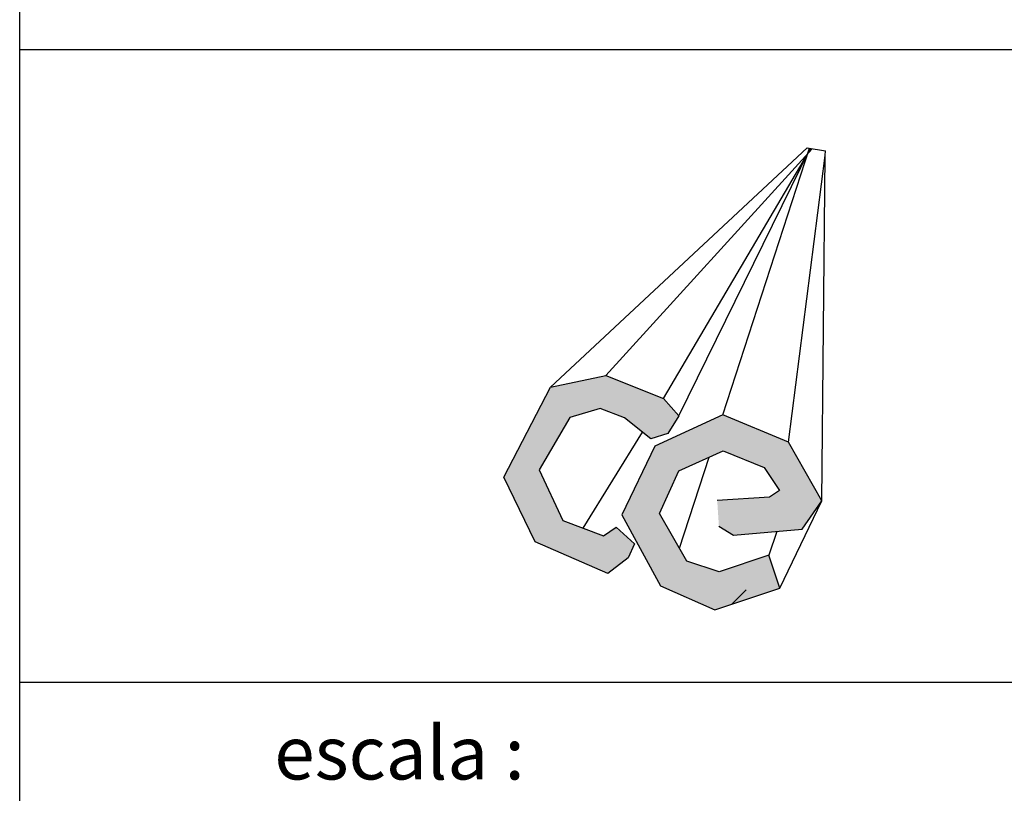
# Model space of a CAD drawing. Units: centimetres. Extents: x 97 to 5204, y 96 to 1364.
# Drawn here: x 4748 to 4921, y 238 to 374 of the extents above; entities that cross this region are included whole.
import ezdxf

# ---------------------------------------------------------------- set-up
doc = ezdxf.new("R2010")
doc.units = ezdxf.units.CM
doc.header["$LTSCALE"] = 10
doc.header["$MEASUREMENT"] = 0
doc.layers.get('0').update_dxf_attribs({"linetype": 'CONTINUOUS'})
doc.styles.get("Standard").update_dxf_attribs({"font": 'ERASMD.TTF'})

msp = doc.modelspace()

# ---------------------------------------------------------------- hatches: boundary and pattern name
h = msp.add_hatch(color=176)
h.dxf.hatch_style = 1
h.paths.add_polyline_path([(4861.24, 307.478), (4851.054, 311.545), (4841.278, 309.461), (4833.083, 293.593), (4838.585, 282.133), (4851.415, 276.565), (4855.04, 279.349), (4856.128, 281.828), (4852.904, 284.766), (4850.671, 283.237), (4843.494, 285.95), (4839.297, 294.863), (4844.721, 304.143), (4850.058, 305.69), (4854.362, 304.057), (4859.011, 300.362), (4862.024, 301.308), (4863.944, 304.394)])
h.paths.add_polyline_path([(4871.743, 304.597), (4859.727, 299.036), (4853.878, 286.934), (4860.714, 274.392), (4870.327, 270.142), (4881.816, 274.001), (4879.873, 279.786), (4871.098, 276.839), (4865.388, 278.717), (4860.556, 287.184), (4863.992, 294.686), (4871.832, 298.241), (4879.02, 295.263), (4881.733, 291.201), (4880.013, 290.053), (4870.756, 289.454), (4871.05, 284.904), (4873.646, 283.35), (4885.76, 284.386), (4889.222, 289.396), (4883.338, 299.76)])

# ---------------------------------------------------------------- linework, layer by layer
for p, q in [((4747.52, 189.103), (4747.52, 1358.084)), ((5189.142, 369.052), (4747.52, 369.052)), ((4873.334, 271.152), (4875.858, 273.676)), ((5030.344, 257.318), (4747.52, 257.318))]:
    msp.add_line(p, q)
at = {"color": 184}
for p, q in [((4841.278, 309.461), (4886.652, 351.75)), ((4851.054, 311.545), (4887.543, 351.607)), ((4861.24, 307.478), (4887.284, 351.649)), ((4863.944, 304.394), (4887.2, 351.662)), ((4871.743, 304.597), (4887.051, 351.686)), ((4883.338, 299.76), (4889.852, 350.4)), ((4889.222, 289.396), (4889.852, 350.4)), ((4841.278, 309.461), (4851.054, 311.545)), ((4851.054, 311.545), (4861.24, 307.478)), ((4833.083, 293.593), (4841.278, 309.461)), ((4861.24, 307.478), (4863.944, 304.394)), ((4850.058, 305.69), (4844.721, 304.143)), ((4854.362, 304.057), (4850.058, 305.69)), ((4871.743, 304.597), (4859.727, 299.036)), ((4864.315, 304.99), (4864.315, 304.99)), ((4883.338, 299.76), (4871.743, 304.597)), ((4844.721, 304.143), (4839.297, 294.863)), ((4859.011, 300.362), (4854.362, 304.057)), ((4863.944, 304.394), (4862.024, 301.308)), ((4847.083, 284.593), (4857.554, 301.52)), ((4862.024, 301.308), (4859.011, 300.362)), ((4889.222, 289.396), (4883.338, 299.76)), ((4859.727, 299.036), (4853.878, 286.934)), ((4863.992, 294.686), (4871.832, 298.241)), ((4871.832, 298.241), (4879.02, 295.263)), ((4864.076, 281.015), (4869.304, 297.095)), ((4839.297, 294.863), (4843.494, 285.95)), ((4860.556, 287.184), (4863.992, 294.686)), ((4879.02, 295.263), (4881.733, 291.201)), ((4838.585, 282.133), (4833.083, 293.593)), ((4881.733, 291.201), (4880.013, 290.053)), ((4880.013, 290.053), (4870.756, 289.454)), ((4881.816, 274.001), (4889.222, 289.396)), ((4885.76, 284.386), (4889.222, 289.396)), ((4865.388, 278.717), (4860.556, 287.184)), ((4843.494, 285.95), (4850.671, 283.237)), ((4853.878, 286.934), (4860.714, 274.392)), ((4850.671, 283.237), (4852.904, 284.766)), ((4852.904, 284.766), (4856.128, 281.828)), ((4871.05, 284.904), (4873.646, 283.35)), ((4873.646, 283.35), (4885.76, 284.386)), ((4881.311, 284.005), (4879.873, 279.786)), ((4851.415, 276.565), (4838.585, 282.133)), ((4856.128, 281.828), (4855.04, 279.349)), ((4855.04, 279.349), (4851.415, 276.565)), ((4871.098, 276.839), (4865.388, 278.717)), ((4879.873, 279.786), (4871.098, 276.839)), ((4881.816, 274.001), (4879.873, 279.786)), ((4860.714, 274.392), (4870.327, 270.142)), ((4870.327, 270.142), (4881.816, 274.001))]:
    msp.add_line(p, q, dxfattribs=at)
at = {"color": 174}
for p in [(4886.652, 351.75), (4889.852, 350.4)]:
    msp.add_line(p, (4889.861, 351.235), dxfattribs=at)

# ---------------------------------------------------------------- texts
msp.add_text('escala :', height=9.4184).set_placement((4792.504, 240.18))

doc.saveas('drawing.dxf')
